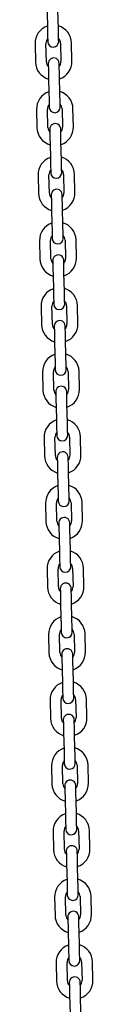
# Model space of a CAD drawing. Units: millimetres. Extents: x 5 to 1916, y 85 to 1872.
# Drawn here: x 1348 to 1351, y 1592 to 1646 of the extents above; entities that cross this region are included whole.
import ezdxf

# ---------------------------------------------------------------- set-up
doc = ezdxf.new("R2010")
doc.units = ezdxf.units.MM
doc.header["$LTSCALE"] = 100

msp = doc.modelspace()

# ---------------------------------------------------------------- linework, layer by layer
at = {"color": 7, "linetype": 'Continuous', "lineweight": 25}
for p, q in [((1348.583, 1646.622), (1348.606, 1645.622)), ((1349.206, 1645.636), (1349.183, 1646.636)), ((1347.925, 1644.807), (1347.948, 1643.807)), ((1348.548, 1643.821), (1348.525, 1644.82)), ((1349.324, 1644.839), (1349.347, 1643.839)), ((1349.947, 1643.853), (1349.924, 1644.852)), ((1348.666, 1643.023), (1348.689, 1642.023)), ((1349.289, 1642.037), (1349.266, 1643.037)), ((1348.007, 1641.207), (1348.03, 1640.208)), ((1348.63, 1640.221), (1348.607, 1641.221)), ((1349.407, 1641.24), (1349.43, 1640.24)), ((1350.03, 1640.254), (1350.007, 1641.253)), ((1348.748, 1639.424), (1348.771, 1638.424)), ((1349.371, 1638.438), (1349.348, 1639.438)), ((1348.09, 1637.608), (1348.113, 1636.609)), ((1348.713, 1636.622), (1348.69, 1637.622)), ((1349.489, 1637.641), (1349.512, 1636.641)), ((1350.112, 1636.655), (1350.089, 1637.654)), ((1348.831, 1635.825), (1348.854, 1634.825)), ((1349.454, 1634.839), (1349.431, 1635.839)), ((1348.172, 1634.009), (1348.195, 1633.01)), ((1348.795, 1633.023), (1348.772, 1634.023)), ((1349.572, 1634.041), (1349.595, 1633.042)), ((1350.195, 1633.055), (1350.172, 1634.055)), ((1348.913, 1632.226), (1348.936, 1631.226)), ((1349.536, 1631.24), (1349.513, 1632.24)), ((1348.255, 1630.41), (1348.278, 1629.411)), ((1348.878, 1629.424), (1348.855, 1630.424)), ((1349.655, 1630.442), (1349.677, 1629.443)), ((1350.277, 1629.456), (1350.254, 1630.456)), ((1348.996, 1628.627), (1349.019, 1627.627)), ((1349.619, 1627.641), (1349.596, 1628.641)), ((1348.337, 1626.811), (1348.36, 1625.812)), ((1348.96, 1625.825), (1348.937, 1626.825)), ((1349.737, 1626.843), (1349.76, 1625.844)), ((1350.36, 1625.857), (1350.337, 1626.857)), ((1349.078, 1625.028), (1349.101, 1624.028)), ((1349.701, 1624.042), (1349.678, 1625.042)), ((1348.42, 1623.212), (1348.443, 1622.212)), ((1349.043, 1622.226), (1349.02, 1623.226)), ((1349.82, 1623.244), (1349.842, 1622.245)), ((1350.442, 1622.258), (1350.419, 1623.258)), ((1349.161, 1621.429), (1349.184, 1620.429)), ((1349.784, 1620.443), (1349.761, 1621.442)), ((1348.502, 1619.613), (1348.525, 1618.613)), ((1349.125, 1618.627), (1349.102, 1619.627)), ((1349.902, 1619.645), (1349.925, 1618.645)), ((1350.525, 1618.659), (1350.502, 1619.659)), ((1349.244, 1617.83), (1349.266, 1616.83)), ((1349.866, 1616.844), (1349.843, 1617.843)), ((1348.585, 1616.014), (1348.608, 1615.014)), ((1349.208, 1615.028), (1349.185, 1616.028)), ((1349.985, 1616.046), (1350.008, 1615.046)), ((1350.607, 1615.06), (1350.584, 1616.06)), ((1349.326, 1614.231), (1349.349, 1613.231)), ((1349.949, 1613.245), (1349.926, 1614.244)), ((1348.667, 1612.415), (1348.69, 1611.415)), ((1349.29, 1611.429), (1349.267, 1612.429)), ((1350.067, 1612.447), (1350.09, 1611.447)), ((1350.69, 1611.461), (1350.667, 1612.461)), ((1349.409, 1610.632), (1349.431, 1609.632)), ((1350.031, 1609.646), (1350.008, 1610.645)), ((1348.75, 1608.816), (1348.773, 1607.816)), ((1349.373, 1607.83), (1349.35, 1608.83)), ((1350.15, 1608.848), (1350.173, 1607.848)), ((1350.772, 1607.862), (1350.75, 1608.862)), ((1349.491, 1607.032), (1349.514, 1606.033)), ((1350.114, 1606.047), (1350.091, 1607.046)), ((1348.833, 1605.217), (1348.855, 1604.217)), ((1349.455, 1604.231), (1349.432, 1605.231)), ((1350.232, 1605.249), (1350.255, 1604.249)), ((1350.855, 1604.263), (1350.832, 1605.263)), ((1349.574, 1603.433), (1349.597, 1602.434)), ((1350.196, 1602.447), (1350.173, 1603.447)), ((1348.915, 1601.618), (1348.938, 1600.618)), ((1349.538, 1600.632), (1349.515, 1601.632)), ((1350.315, 1601.65), (1350.338, 1600.65)), ((1350.937, 1600.664), (1350.915, 1601.664)), ((1349.656, 1599.834), (1349.679, 1598.835)), ((1350.279, 1598.848), (1350.256, 1599.848)), ((1348.998, 1598.019), (1349.021, 1597.019)), ((1349.62, 1597.033), (1349.597, 1598.033)), ((1350.397, 1598.051), (1350.42, 1597.051)), ((1351.02, 1597.065), (1350.997, 1598.065)), ((1349.739, 1596.235), (1349.762, 1595.236)), ((1350.361, 1595.249), (1350.339, 1596.249)), ((1349.08, 1594.42), (1349.103, 1593.42)), ((1349.703, 1593.434), (1349.68, 1594.434)), ((1350.48, 1594.452), (1350.503, 1593.452)), ((1351.103, 1593.466), (1351.08, 1594.466)), ((1349.821, 1592.636), (1349.844, 1591.637)), ((1350.444, 1591.65), (1350.421, 1592.65))]:
    msp.add_line(p, q, dxfattribs=at)
at = {"color": 7, "linetype": 'Continuous', "lineweight": 25, "flags": 128}
for points in [[(1348.606, 1645.622), (1348.609, 1645.486), (1348.612, 1645.355), (1348.615, 1645.234), (1348.618, 1645.128), (1348.62, 1645.04), (1348.621, 1644.976), (1348.622, 1644.936), (1348.622, 1644.923)], [(1349.222, 1644.936), (1349.222, 1644.95), (1349.221, 1644.99), (1349.219, 1645.054), (1349.217, 1645.141), (1349.215, 1645.247), (1349.212, 1645.368), (1349.209, 1645.5), (1349.206, 1645.636)], [(1348.65, 1643.723), (1348.65, 1643.709), (1348.651, 1643.67), (1348.653, 1643.605), (1348.655, 1643.518), (1348.657, 1643.412), (1348.66, 1643.291), (1348.663, 1643.16), (1348.666, 1643.023)], [(1349.266, 1643.037), (1349.263, 1643.173), (1349.26, 1643.305), (1349.257, 1643.426), (1349.254, 1643.532), (1349.252, 1643.619), (1349.251, 1643.683), (1349.25, 1643.723), (1349.25, 1643.737)], [(1348.689, 1642.023), (1348.692, 1641.887), (1348.695, 1641.755), (1348.698, 1641.635), (1348.7, 1641.528), (1348.702, 1641.441), (1348.704, 1641.377), (1348.705, 1641.337), (1348.705, 1641.323)], [(1349.305, 1641.337), (1349.304, 1641.351), (1349.303, 1641.391), (1349.302, 1641.455), (1349.3, 1641.542), (1349.298, 1641.648), (1349.295, 1641.769), (1349.292, 1641.901), (1349.289, 1642.037)], [(1348.732, 1640.124), (1348.733, 1640.11), (1348.734, 1640.071), (1348.735, 1640.006), (1348.737, 1639.919), (1348.739, 1639.813), (1348.742, 1639.692), (1348.745, 1639.561), (1348.748, 1639.424)], [(1349.348, 1639.438), (1349.345, 1639.574), (1349.342, 1639.706), (1349.339, 1639.827), (1349.337, 1639.933), (1349.335, 1640.02), (1349.333, 1640.084), (1349.332, 1640.124), (1349.332, 1640.138)], [(1348.771, 1638.424), (1348.774, 1638.288), (1348.777, 1638.156), (1348.78, 1638.035), (1348.783, 1637.929), (1348.785, 1637.842), (1348.786, 1637.778), (1348.787, 1637.738), (1348.787, 1637.724)], [(1349.387, 1637.738), (1349.387, 1637.752), (1349.386, 1637.791), (1349.384, 1637.856), (1349.382, 1637.943), (1349.38, 1638.049), (1349.377, 1638.17), (1349.374, 1638.301), (1349.371, 1638.438)], [(1348.815, 1636.525), (1348.815, 1636.511), (1348.816, 1636.471), (1348.818, 1636.407), (1348.82, 1636.32), (1348.822, 1636.214), (1348.825, 1636.093), (1348.828, 1635.961), (1348.831, 1635.825)], [(1349.431, 1635.839), (1349.428, 1635.975), (1349.425, 1636.106), (1349.422, 1636.227), (1349.419, 1636.334), (1349.417, 1636.421), (1349.416, 1636.485), (1349.415, 1636.525), (1349.415, 1636.538)], [(1348.854, 1634.825), (1348.857, 1634.689), (1348.86, 1634.557), (1348.863, 1634.436), (1348.865, 1634.33), (1348.867, 1634.243), (1348.869, 1634.179), (1348.87, 1634.139), (1348.87, 1634.125)], [(1349.47, 1634.139), (1349.469, 1634.153), (1349.468, 1634.192), (1349.467, 1634.257), (1349.465, 1634.344), (1349.463, 1634.45), (1349.46, 1634.571), (1349.457, 1634.702), (1349.454, 1634.839)], [(1348.897, 1632.926), (1348.898, 1632.912), (1348.899, 1632.872), (1348.9, 1632.808), (1348.902, 1632.721), (1348.905, 1632.615), (1348.907, 1632.494), (1348.91, 1632.362), (1348.913, 1632.226)], [(1349.513, 1632.24), (1349.51, 1632.376), (1349.507, 1632.507), (1349.504, 1632.628), (1349.502, 1632.734), (1349.5, 1632.822), (1349.498, 1632.886), (1349.498, 1632.926), (1349.497, 1632.939)], [(1348.936, 1631.226), (1348.939, 1631.09), (1348.942, 1630.958), (1348.945, 1630.837), (1348.948, 1630.731), (1348.95, 1630.644), (1348.951, 1630.58), (1348.952, 1630.54), (1348.952, 1630.526)], [(1349.552, 1630.54), (1349.552, 1630.554), (1349.551, 1630.593), (1349.55, 1630.658), (1349.548, 1630.745), (1349.545, 1630.851), (1349.542, 1630.972), (1349.539, 1631.103), (1349.536, 1631.24)], [(1348.98, 1629.327), (1348.98, 1629.313), (1348.981, 1629.273), (1348.983, 1629.209), (1348.985, 1629.122), (1348.987, 1629.016), (1348.99, 1628.895), (1348.993, 1628.763), (1348.996, 1628.627)], [(1349.596, 1628.641), (1349.593, 1628.777), (1349.59, 1628.908), (1349.587, 1629.029), (1349.584, 1629.135), (1349.582, 1629.222), (1349.581, 1629.287), (1349.58, 1629.327), (1349.58, 1629.34)], [(1349.019, 1627.627), (1349.022, 1627.491), (1349.025, 1627.359), (1349.028, 1627.238), (1349.03, 1627.132), (1349.032, 1627.045), (1349.034, 1626.981), (1349.035, 1626.941), (1349.035, 1626.927)], [(1349.635, 1626.941), (1349.634, 1626.954), (1349.634, 1626.994), (1349.632, 1627.059), (1349.63, 1627.146), (1349.628, 1627.252), (1349.625, 1627.373), (1349.622, 1627.504), (1349.619, 1627.641)], [(1349.062, 1625.728), (1349.063, 1625.714), (1349.064, 1625.674), (1349.065, 1625.61), (1349.067, 1625.523), (1349.07, 1625.417), (1349.072, 1625.296), (1349.075, 1625.164), (1349.078, 1625.028)], [(1349.678, 1625.042), (1349.675, 1625.178), (1349.672, 1625.309), (1349.669, 1625.43), (1349.667, 1625.536), (1349.665, 1625.623), (1349.663, 1625.688), (1349.663, 1625.728), (1349.662, 1625.741)], [(1349.101, 1624.028), (1349.105, 1623.891), (1349.108, 1623.76), (1349.11, 1623.639), (1349.113, 1623.533), (1349.115, 1623.446), (1349.116, 1623.381), (1349.117, 1623.342), (1349.117, 1623.328)], [(1349.717, 1623.342), (1349.717, 1623.355), (1349.716, 1623.395), (1349.715, 1623.46), (1349.713, 1623.547), (1349.71, 1623.653), (1349.707, 1623.774), (1349.704, 1623.905), (1349.701, 1624.042)], [(1349.145, 1622.129), (1349.145, 1622.115), (1349.146, 1622.075), (1349.148, 1622.011), (1349.15, 1621.924), (1349.152, 1621.818), (1349.155, 1621.697), (1349.158, 1621.565), (1349.161, 1621.429)], [(1349.761, 1621.442), (1349.758, 1621.579), (1349.755, 1621.71), (1349.752, 1621.831), (1349.75, 1621.937), (1349.747, 1622.024), (1349.746, 1622.089), (1349.745, 1622.129), (1349.745, 1622.142)], [(1349.184, 1620.429), (1349.187, 1620.292), (1349.19, 1620.161), (1349.193, 1620.04), (1349.195, 1619.934), (1349.197, 1619.847), (1349.199, 1619.782), (1349.2, 1619.743), (1349.2, 1619.729)], [(1349.8, 1619.743), (1349.8, 1619.756), (1349.799, 1619.796), (1349.797, 1619.861), (1349.795, 1619.948), (1349.793, 1620.054), (1349.79, 1620.175), (1349.787, 1620.306), (1349.784, 1620.443)], [(1349.227, 1618.529), (1349.228, 1618.516), (1349.229, 1618.476), (1349.23, 1618.412), (1349.232, 1618.324), (1349.235, 1618.218), (1349.237, 1618.097), (1349.24, 1617.966), (1349.244, 1617.83)], [(1349.843, 1617.843), (1349.84, 1617.98), (1349.837, 1618.111), (1349.834, 1618.232), (1349.832, 1618.338), (1349.83, 1618.425), (1349.829, 1618.49), (1349.828, 1618.53), (1349.827, 1618.543)], [(1349.266, 1616.83), (1349.27, 1616.693), (1349.273, 1616.562), (1349.275, 1616.441), (1349.278, 1616.335), (1349.28, 1616.248), (1349.281, 1616.183), (1349.282, 1616.144), (1349.283, 1616.13)], [(1349.882, 1616.144), (1349.882, 1616.157), (1349.881, 1616.197), (1349.88, 1616.262), (1349.878, 1616.349), (1349.875, 1616.455), (1349.872, 1616.576), (1349.869, 1616.707), (1349.866, 1616.844)], [(1349.31, 1614.93), (1349.31, 1614.917), (1349.311, 1614.877), (1349.313, 1614.812), (1349.315, 1614.725), (1349.317, 1614.619), (1349.32, 1614.498), (1349.323, 1614.367), (1349.326, 1614.231)], [(1349.926, 1614.244), (1349.923, 1614.381), (1349.92, 1614.512), (1349.917, 1614.633), (1349.915, 1614.739), (1349.913, 1614.826), (1349.911, 1614.891), (1349.91, 1614.931), (1349.91, 1614.944)], [(1349.349, 1613.231), (1349.352, 1613.094), (1349.355, 1612.963), (1349.358, 1612.842), (1349.36, 1612.736), (1349.362, 1612.649), (1349.364, 1612.584), (1349.365, 1612.544), (1349.365, 1612.531)], [(1349.965, 1612.545), (1349.965, 1612.558), (1349.964, 1612.598), (1349.962, 1612.663), (1349.96, 1612.75), (1349.958, 1612.856), (1349.955, 1612.977), (1349.952, 1613.108), (1349.949, 1613.245)], [(1349.393, 1611.331), (1349.393, 1611.318), (1349.394, 1611.278), (1349.395, 1611.213), (1349.397, 1611.126), (1349.4, 1611.02), (1349.402, 1610.899), (1349.405, 1610.768), (1349.409, 1610.632)], [(1350.008, 1610.645), (1350.005, 1610.782), (1350.002, 1610.913), (1350, 1611.034), (1349.997, 1611.14), (1349.995, 1611.227), (1349.994, 1611.292), (1349.993, 1611.332), (1349.992, 1611.345)], [(1349.431, 1609.632), (1349.435, 1609.495), (1349.438, 1609.364), (1349.44, 1609.243), (1349.443, 1609.137), (1349.445, 1609.05), (1349.446, 1608.985), (1349.447, 1608.945), (1349.448, 1608.932)], [(1350.047, 1608.946), (1350.047, 1608.959), (1350.046, 1608.999), (1350.045, 1609.064), (1350.043, 1609.151), (1350.04, 1609.257), (1350.037, 1609.378), (1350.034, 1609.509), (1350.031, 1609.646)], [(1349.475, 1607.732), (1349.475, 1607.719), (1349.476, 1607.679), (1349.478, 1607.614), (1349.48, 1607.527), (1349.482, 1607.421), (1349.485, 1607.3), (1349.488, 1607.169), (1349.491, 1607.032)], [(1350.091, 1607.046), (1350.088, 1607.183), (1350.085, 1607.314), (1350.082, 1607.435), (1350.08, 1607.541), (1350.078, 1607.628), (1350.076, 1607.693), (1350.075, 1607.733), (1350.075, 1607.746)], [(1349.514, 1606.033), (1349.517, 1605.896), (1349.52, 1605.765), (1349.523, 1605.644), (1349.525, 1605.538), (1349.527, 1605.451), (1349.529, 1605.386), (1349.53, 1605.346), (1349.53, 1605.333)], [(1350.13, 1605.347), (1350.13, 1605.36), (1350.129, 1605.4), (1350.127, 1605.465), (1350.125, 1605.552), (1350.123, 1605.658), (1350.12, 1605.779), (1350.117, 1605.91), (1350.114, 1606.047)], [(1349.558, 1604.133), (1349.558, 1604.12), (1349.559, 1604.08), (1349.56, 1604.015), (1349.562, 1603.928), (1349.565, 1603.822), (1349.567, 1603.701), (1349.57, 1603.57), (1349.574, 1603.433)], [(1350.173, 1603.447), (1350.17, 1603.584), (1350.167, 1603.715), (1350.165, 1603.836), (1350.162, 1603.942), (1350.16, 1604.029), (1350.159, 1604.094), (1350.158, 1604.134), (1350.157, 1604.147)], [(1349.597, 1602.434), (1349.6, 1602.297), (1349.603, 1602.166), (1349.605, 1602.045), (1349.608, 1601.939), (1349.61, 1601.852), (1349.611, 1601.787), (1349.612, 1601.747), (1349.613, 1601.734)], [(1350.212, 1601.748), (1350.212, 1601.761), (1350.211, 1601.801), (1350.21, 1601.866), (1350.208, 1601.953), (1350.205, 1602.059), (1350.203, 1602.18), (1350.2, 1602.311), (1350.196, 1602.447)], [(1349.64, 1600.534), (1349.64, 1600.521), (1349.641, 1600.481), (1349.643, 1600.416), (1349.645, 1600.329), (1349.647, 1600.223), (1349.65, 1600.102), (1349.653, 1599.971), (1349.656, 1599.834)], [(1350.256, 1599.848), (1350.253, 1599.985), (1350.25, 1600.116), (1350.247, 1600.237), (1350.245, 1600.343), (1350.243, 1600.43), (1350.241, 1600.495), (1350.24, 1600.535), (1350.24, 1600.548)], [(1349.679, 1598.835), (1349.682, 1598.698), (1349.685, 1598.567), (1349.688, 1598.446), (1349.69, 1598.34), (1349.692, 1598.253), (1349.694, 1598.188), (1349.695, 1598.148), (1349.695, 1598.135)], [(1350.295, 1598.149), (1350.295, 1598.162), (1350.294, 1598.202), (1350.292, 1598.267), (1350.29, 1598.354), (1350.288, 1598.46), (1350.285, 1598.581), (1350.282, 1598.712), (1350.279, 1598.848)], [(1349.723, 1596.935), (1349.723, 1596.922), (1349.724, 1596.882), (1349.725, 1596.817), (1349.727, 1596.73), (1349.73, 1596.624), (1349.733, 1596.503), (1349.736, 1596.372), (1349.739, 1596.235)], [(1350.339, 1596.249), (1350.335, 1596.386), (1350.332, 1596.517), (1350.33, 1596.638), (1350.327, 1596.744), (1350.325, 1596.831), (1350.324, 1596.896), (1350.323, 1596.935), (1350.322, 1596.949)], [(1349.762, 1595.236), (1349.765, 1595.099), (1349.768, 1594.968), (1349.771, 1594.847), (1349.773, 1594.741), (1349.775, 1594.654), (1349.776, 1594.589), (1349.777, 1594.549), (1349.778, 1594.536)], [(1350.377, 1594.55), (1350.377, 1594.563), (1350.376, 1594.603), (1350.375, 1594.667), (1350.373, 1594.755), (1350.37, 1594.861), (1350.368, 1594.982), (1350.365, 1595.113), (1350.361, 1595.249)], [(1349.805, 1593.336), (1349.805, 1593.323), (1349.806, 1593.283), (1349.808, 1593.218), (1349.81, 1593.131), (1349.812, 1593.025), (1349.815, 1592.904), (1349.818, 1592.773), (1349.821, 1592.636)], [(1350.421, 1592.65), (1350.418, 1592.787), (1350.415, 1592.918), (1350.412, 1593.039), (1350.41, 1593.145), (1350.408, 1593.232), (1350.406, 1593.297), (1350.405, 1593.336), (1350.405, 1593.35)]]:
    msp.add_lwpolyline(points, dxfattribs=at)
at = {"color": 7, "linetype": 'Continuous', "lineweight": 25}
for centre, radius, start, end in [((1348.925, 1644.829), 1, 108.7711, 181.3135), ((1348.925, 1644.829), 1, 1.3135, 73.8559), ((1348.925, 1644.829), 0.4, 139.9039, 181.3135), ((1348.925, 1644.829), 0.4, 1.3135, 42.7232), ((1348.922, 1644.929), 0.3, 181.3135, 1.3135), ((1348.95, 1643.73), 0.3, 1.3135, 181.3135), ((1348.947, 1643.83), 1, 181.3135, 253.8559), ((1348.947, 1643.83), 0.4, 181.3135, 222.7232), ((1348.947, 1643.83), 0.4, 319.9039, 1.3135), ((1348.947, 1643.83), 1, 288.7711, 1.3135), ((1349.007, 1641.23), 1, 108.7711, 181.3135), ((1349.007, 1641.23), 1, 1.3135, 73.8559), ((1349.007, 1641.23), 0.4, 139.9039, 181.3135), ((1349.005, 1641.33), 0.3, 181.3135, 1.3135), ((1349.007, 1641.23), 0.4, 1.3135, 42.7232), ((1349.03, 1640.231), 1, 181.3135, 253.8559), ((1349.03, 1640.231), 0.4, 181.3135, 222.7232), ((1349.032, 1640.131), 0.3, 1.3135, 181.3135), ((1349.03, 1640.231), 0.4, 319.9039, 1.3135), ((1349.03, 1640.231), 1, 288.7711, 1.3135), ((1349.09, 1637.631), 1, 108.7711, 181.3135), ((1349.09, 1637.631), 1, 1.3135, 73.8559), ((1349.09, 1637.631), 0.4, 139.9039, 181.3135), ((1349.087, 1637.731), 0.3, 181.3135, 1.3135), ((1349.09, 1637.631), 0.4, 1.3135, 42.7232), ((1349.112, 1636.632), 1, 181.3135, 253.8559), ((1349.112, 1636.632), 0.4, 181.3135, 222.7232), ((1349.115, 1636.532), 0.3, 1.3135, 181.3135), ((1349.112, 1636.632), 0.4, 319.9039, 1.3135), ((1349.112, 1636.632), 1, 288.7711, 1.3135), ((1349.172, 1634.032), 1, 108.7711, 181.3135), ((1349.172, 1634.032), 1, 1.3135, 73.8559), ((1349.172, 1634.032), 0.4, 139.9039, 181.3135), ((1349.172, 1634.032), 0.4, 1.3135, 42.7232), ((1349.17, 1634.132), 0.3, 181.3135, 1.3135), ((1349.197, 1632.933), 0.3, 1.3135, 181.3135), ((1349.195, 1633.033), 1, 181.3135, 253.8559), ((1349.195, 1633.033), 0.4, 181.3135, 222.7232), ((1349.195, 1633.033), 0.4, 319.9039, 1.3135), ((1349.195, 1633.033), 1, 288.7711, 1.3135), ((1349.255, 1630.433), 1, 108.7711, 181.3135), ((1349.255, 1630.433), 1, 1.3135, 73.8559), ((1349.255, 1630.433), 0.4, 139.9039, 181.3135), ((1349.252, 1630.533), 0.3, 181.3135, 1.3135), ((1349.255, 1630.433), 0.4, 1.3135, 42.7232), ((1349.278, 1629.433), 1, 181.3135, 253.8559), ((1349.278, 1629.433), 0.4, 181.3135, 222.7232), ((1349.28, 1629.334), 0.3, 1.3135, 181.3135), ((1349.278, 1629.433), 0.4, 319.9039, 1.3135), ((1349.278, 1629.433), 1, 288.7711, 1.3135), ((1349.337, 1626.834), 1, 108.7711, 181.3135), ((1349.337, 1626.834), 1, 1.3135, 73.8559), ((1349.337, 1626.834), 0.4, 139.9039, 181.3135), ((1349.335, 1626.934), 0.3, 181.3135, 1.3135), ((1349.337, 1626.834), 0.4, 1.3135, 42.7232), ((1349.36, 1625.834), 1, 181.3135, 253.8559), ((1349.36, 1625.834), 0.4, 181.3135, 222.7232), ((1349.362, 1625.734), 0.3, 1.3135, 181.3135), ((1349.36, 1625.834), 0.4, 319.9039, 1.3135), ((1349.36, 1625.834), 1, 288.7711, 1.3135), ((1349.42, 1623.235), 1, 108.7711, 181.3135), ((1349.42, 1623.235), 1, 1.3135, 73.8559), ((1349.42, 1623.235), 0.4, 139.9039, 181.3135), ((1349.42, 1623.235), 0.4, 1.3135, 42.7232), ((1349.417, 1623.335), 0.3, 181.3135, 1.3135), ((1349.445, 1622.135), 0.3, 1.3135, 181.3135), ((1349.443, 1622.235), 1, 181.3135, 253.8559), ((1349.443, 1622.235), 0.4, 181.3135, 222.7232), ((1349.443, 1622.235), 0.4, 319.9039, 1.3135), ((1349.443, 1622.235), 1, 288.7711, 1.3135), ((1349.502, 1619.636), 1, 108.7711, 181.3135), ((1349.502, 1619.636), 1, 1.3135, 73.8559), ((1349.502, 1619.636), 0.4, 139.9039, 181.3135), ((1349.5, 1619.736), 0.3, 181.3135, 1.3135), ((1349.502, 1619.636), 0.4, 1.3135, 42.7232), ((1349.525, 1618.636), 1, 181.3135, 253.8559), ((1349.525, 1618.636), 0.4, 181.3135, 222.7232), ((1349.527, 1618.536), 0.3, 1.3135, 181.3135), ((1349.525, 1618.636), 0.4, 319.9039, 1.3135), ((1349.525, 1618.636), 1, 288.7711, 1.3135), ((1349.585, 1616.037), 1, 108.7711, 181.3135), ((1349.585, 1616.037), 1, 1.3135, 73.8559), ((1349.585, 1616.037), 0.4, 139.9039, 181.3135), ((1349.582, 1616.137), 0.3, 181.3135, 1.3135), ((1349.585, 1616.037), 0.4, 1.3135, 42.7232), ((1349.608, 1615.037), 1, 181.3135, 253.8559), ((1349.608, 1615.037), 0.4, 181.3135, 222.7232), ((1349.61, 1614.937), 0.3, 1.3135, 181.3135), ((1349.608, 1615.037), 0.4, 319.9039, 1.3135), ((1349.608, 1615.037), 1, 288.7711, 1.3135), ((1349.667, 1612.438), 1, 108.7711, 181.3135), ((1349.667, 1612.438), 1, 1.3135, 73.8559), ((1349.667, 1612.438), 0.4, 139.9039, 181.3135), ((1349.667, 1612.438), 0.4, 1.3135, 42.7232), ((1349.665, 1612.538), 0.3, 181.3135, 1.3135), ((1349.692, 1611.338), 0.3, 1.3135, 181.3135), ((1349.69, 1611.438), 1, 181.3135, 253.8559), ((1349.69, 1611.438), 0.4, 181.3135, 222.7232), ((1349.69, 1611.438), 0.4, 319.9039, 1.3135), ((1349.69, 1611.438), 1, 288.7711, 1.3135), ((1349.75, 1608.839), 1, 108.7711, 181.3135), ((1349.75, 1608.839), 1, 1.3135, 73.8559), ((1349.75, 1608.839), 0.4, 139.9039, 181.3135), ((1349.747, 1608.939), 0.3, 181.3135, 1.3135), ((1349.75, 1608.839), 0.4, 1.3135, 42.7232), ((1349.773, 1607.839), 1, 181.3135, 253.8559), ((1349.773, 1607.839), 0.4, 181.3135, 222.7232), ((1349.775, 1607.739), 0.3, 1.3135, 181.3135), ((1349.773, 1607.839), 0.4, 319.9039, 1.3135), ((1349.773, 1607.839), 1, 288.7711, 1.3135), ((1349.832, 1605.24), 1, 108.7711, 181.3135), ((1349.832, 1605.24), 1, 1.3135, 73.8559), ((1349.832, 1605.24), 0.4, 139.9039, 181.3135), ((1349.83, 1605.34), 0.3, 181.3135, 1.3135), ((1349.832, 1605.24), 0.4, 1.3135, 42.7232), ((1349.855, 1604.24), 1, 181.3135, 253.8559), ((1349.855, 1604.24), 0.4, 181.3135, 222.7232), ((1349.857, 1604.14), 0.3, 1.3135, 181.3135), ((1349.855, 1604.24), 0.4, 319.9039, 1.3135), ((1349.855, 1604.24), 1, 288.7711, 1.3135), ((1349.915, 1601.641), 1, 108.7711, 181.3135), ((1349.915, 1601.641), 1, 1.3135, 73.8559), ((1349.915, 1601.641), 0.4, 139.9039, 181.3135), ((1349.915, 1601.641), 0.4, 1.3135, 42.7232), ((1349.913, 1601.741), 0.3, 181.3135, 1.3135), ((1349.94, 1600.541), 0.3, 1.3135, 181.3135), ((1349.938, 1600.641), 1, 181.3135, 253.8559), ((1349.938, 1600.641), 0.4, 181.3135, 222.7232), ((1349.938, 1600.641), 0.4, 319.9039, 1.3135), ((1349.938, 1600.641), 1, 288.7711, 1.3135), ((1349.997, 1598.042), 1, 108.7711, 181.3135), ((1349.997, 1598.042), 1, 1.3135, 73.8559), ((1349.997, 1598.042), 0.4, 139.9039, 181.3135), ((1349.995, 1598.142), 0.3, 181.3135, 1.3135), ((1349.997, 1598.042), 0.4, 1.3135, 42.7232), ((1350.02, 1597.042), 1, 181.3135, 253.8559), ((1350.02, 1597.042), 0.4, 181.3135, 222.7232), ((1350.023, 1596.942), 0.3, 1.3135, 181.3135), ((1350.02, 1597.042), 0.4, 319.9039, 1.3135), ((1350.02, 1597.042), 1, 288.7711, 1.3135), ((1350.08, 1594.443), 1, 108.7711, 181.3135), ((1350.08, 1594.443), 1, 1.3135, 73.8559), ((1350.08, 1594.443), 0.4, 139.9039, 181.3135), ((1350.078, 1594.543), 0.3, 181.3135, 1.3135), ((1350.08, 1594.443), 0.4, 1.3135, 42.7232), ((1350.103, 1593.443), 1, 181.3135, 253.8559), ((1350.103, 1593.443), 0.4, 181.3135, 222.7232), ((1350.105, 1593.343), 0.3, 1.3135, 181.3135), ((1350.103, 1593.443), 0.4, 319.9039, 1.3135), ((1350.103, 1593.443), 1, 288.7711, 1.3135)]:
    msp.add_arc(centre, radius, start, end, dxfattribs=at)

doc.saveas('drawing.dxf')
